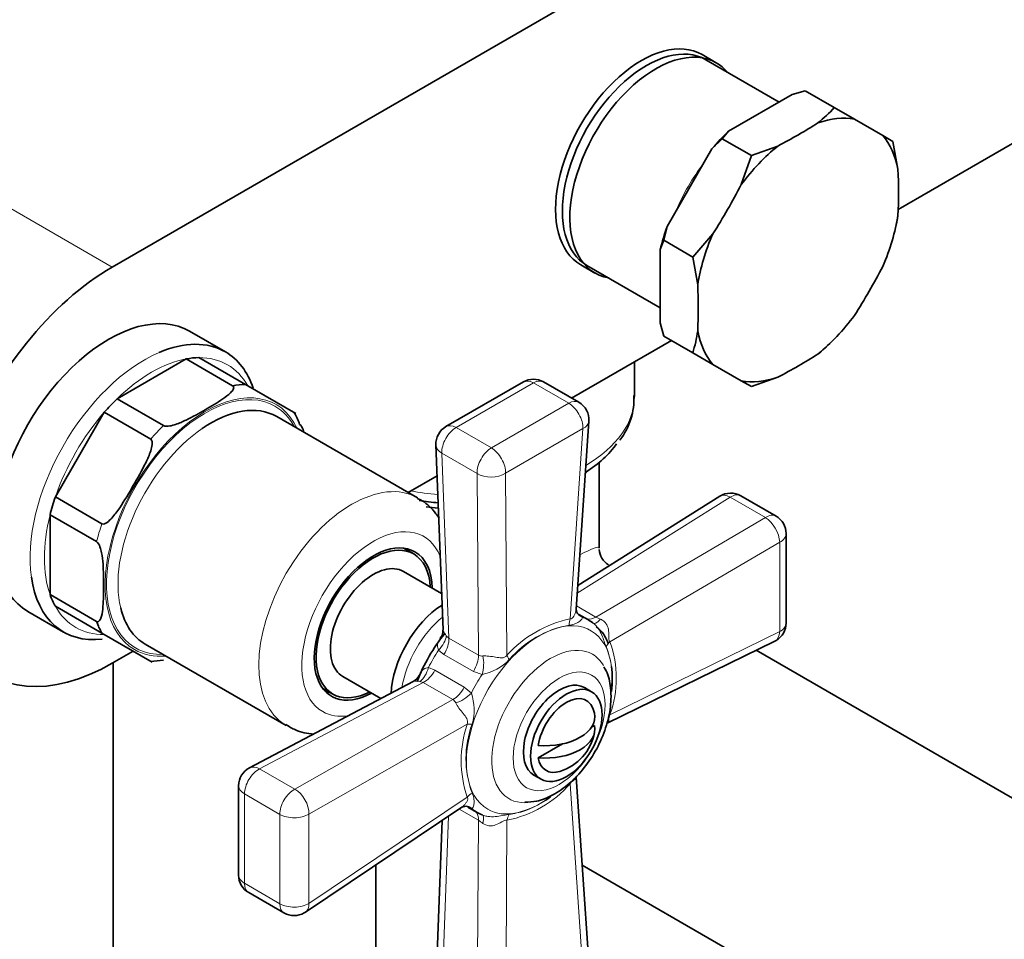
# Model space of a CAD drawing. Units: millimetres. Extents: x 0 to 2464, y 0 to 2758.
# Drawn here: x 1793 to 1890, y 739 to 830 of the extents above; entities that cross this region are included whole.
import ezdxf
from ezdxf import colors
from ezdxf.entities.mleader import LeaderData, LeaderLine
from ezdxf.math import Vec2, Vec3

# ---------------------------------------------------------------- set-up
doc = ezdxf.new("R2010")
doc.units = ezdxf.units.MM
doc.layers.add('DV6_Défaut', color=7, linetype='Continuous')
doc.layers.add('Défaut', color=7, linetype='Continuous')

# ---------------------------------------------------------------- blocks, each defined once
blk = doc.blocks.new('_DOT')
at = {"color": 0}
blk.add_line((0, 0), (-1, 0), dxfattribs=at)
at = {"color": 0, "const_width": 0.333}
blk.add_lwpolyline([(-0.1665, 0, 1), (0.1665, 0, 1)], format="xyb", close=True, dxfattribs=at)
blk = doc.blocks.new('SE5')
at = {"layer": 'DV6_Défaut', "color": 7, "linetype": 'Continuous', "lineweight": 35}
for p, q in [((1801.703, 805.434), (1906.354, 865.855)), ((1861.443, 825.625), (1860.029, 826.441)), ((1867.649, 821.753), (1860.399, 825.939)), ((1906.354, 826.663), (1879.43, 811.118)), ((1868.934, 822.494), (1862.663, 818.874)), ((1868.934, 822.494), (1870.237, 822.857)), ((1873.109, 821.199), (1870.237, 822.857)), ((1875.107, 820.045), (1873.109, 821.199)), ((1875.107, 820.045), (1877.909, 818.427)), ((1861.015, 817.135), (1862.036, 818.122)), ((1862.036, 818.122), (1862.663, 818.874)), ((1864.908, 816.464), (1862.036, 818.122)), ((1878.908, 817.85), (1877.909, 818.427)), ((1861.015, 817.135), (1856.582, 809.455)), ((1867.526, 817.399), (1864.908, 816.464)), ((1879.407, 815.115), (1878.908, 817.85)), ((1864.908, 816.464), (1863.909, 813.58)), ((1856.237, 808.078), (1856.582, 809.455)), ((1879.2, 809.443), (1879.233, 809.594)), ((1861.107, 808.726), (1859.109, 806.42)), ((1855.899, 807.158), (1856.237, 808.078)), ((1859.109, 806.42), (1856.237, 808.078)), ((1855.899, 807.158), (1855.899, 799.918)), ((1859.109, 806.42), (1859.608, 803.684)), ((1848.029, 805.656), (1849.443, 804.84)), ((1848.649, 805.587), (1855.899, 801.401)), ((1856.237, 798.608), (1855.899, 799.918)), ((1812.885, 797.041), (1809.349, 799.082)), ((1859.109, 796.95), (1856.237, 798.608)), ((1856.999, 798.168), (1847.127, 792.468)), ((1872.221, 797.448), (1872.335, 797.552)), ((1859.109, 796.95), (1861.107, 795.796)), ((1802.174, 792.398), (1809.009, 796.344)), ((1813.606, 793.69), (1809.009, 796.344)), ((1814.871, 793.816), (1810.275, 796.469)), ((1853.351, 792.639), (1853.351, 796.062)), ((1863.909, 794.178), (1861.107, 795.796)), ((1819.855, 790.938), (1814.871, 793.816)), ((1842.359, 794.066), (1834.707, 789.648)), ((1847.844, 792.054), (1844.359, 794.066)), ((1863.909, 794.178), (1864.908, 793.602)), ((1864.908, 793.602), (1867.526, 794.537)), ((1806.77, 789.744), (1802.174, 792.398)), ((1796.075, 782.69), (1800.908, 791.061)), ((1805.505, 788.408), (1800.908, 791.061)), ((1831.891, 782.604), (1817.961, 790.646)), ((1847.579, 771.598), (1848.839, 790.187)), ((1833.708, 787.839), (1834.412, 769.539)), ((1849.851, 777.641), (1849.851, 786.093)), ((1833.825, 784.789), (1830.966, 783.138)), ((1800.671, 780.036), (1796.075, 782.69)), ((1861.804, 782.765), (1847.737, 773.937)), ((1867.352, 780.791), (1863.867, 782.803)), ((1795.551, 773.033), (1795.551, 780.926)), ((1800.147, 778.272), (1795.551, 780.926)), ((1868.352, 770.223), (1868.352, 779.059)), ((1831.512, 777.049), (1830.504, 777.631)), ((1834.274, 773.145), (1830.512, 775.317)), ((1850.866, 775.9), (1850.851, 775.909)), ((1800.147, 770.38), (1795.551, 773.033)), ((1793.349, 771.37), (1796.885, 769.328)), ((1800.671, 769.221), (1796.075, 771.874)), ((1848.72, 770.578), (1847.853, 771.079)), ((1847.92, 770.987), (1848.166, 770.839)), ((1800.671, 769.221), (1805.655, 766.343)), ((1850.659, 760.312), (1867.232, 768.426)), ((1803.766, 767.434), (1801.703, 766.242)), ((1804.961, 768.13), (1818.891, 760.087)), ((1922.663, 734.448), (1865.381, 767.52)), ((1801.784, 766.29), (1801.784, 697.49)), ((1831.465, 764.435), (1815.266, 755.896)), ((1824.512, 764.925), (1828.274, 762.753)), ((1822.504, 763.774), (1823.512, 763.193)), ((1849.104, 763.428), (1848.397, 763.837)), ((1849.112, 759.934), (1849.382, 760.09)), ((1843.826, 756.882), (1846.218, 758.263)), ((1843.397, 755.176), (1844.104, 754.768)), ((1848.839, 736.57), (1847.58, 754.982)), ((1814.198, 754.127), (1814.198, 745.29)), ((1820.798, 741.618), (1836.268, 752.005)), ((1836.867, 752.018), (1837.72, 751.525)), ((1837.217, 751.875), (1837.024, 751.982)), ((1834.32, 750.697), (1833.708, 734.101)), ((1827.784, 703.412), (1827.784, 746.309)), ((1848.176, 746.277), (1909.163, 711.066)), ((1815.198, 743.558), (1818.683, 741.546))]:
    blk.add_line(p, q, dxfattribs=at)
at = {"layer": 'DV6_Défaut', "color": 7, "linetype": 'Continuous', "lineweight": 18}
for p, q in [((1774.125, 821.356), (1801.703, 805.434)), ((1843.359, 793.967), (1835.707, 789.549)), ((1846.844, 791.955), (1843.359, 793.967)), ((1839.192, 787.537), (1846.844, 791.955)), ((1835.707, 789.549), (1839.192, 787.537)), ((1848.257, 789.449), (1840.605, 785.031)), ((1846.982, 770.64), (1848.257, 789.449)), ((1834.294, 787.029), (1834.998, 768.727)), ((1837.779, 785.017), (1834.294, 787.029)), ((1837.913, 767.044), (1837.779, 785.017)), ((1840.605, 785.031), (1840.74, 767.037)), ((1862.806, 782.667), (1847.686, 773.178)), ((1866.291, 780.655), (1862.806, 782.667)), ((1849.519, 770.816), (1866.291, 780.655)), ((1867.716, 778.214), (1850.925, 768.364)), ((1867.716, 769.378), (1867.716, 778.214)), ((1847.601, 771.923), (1849.519, 770.816)), ((1850.925, 761.156), (1867.716, 769.378)), ((1834.735, 768.967), (1834.998, 768.727)), ((1834.998, 768.727), (1837.913, 767.044)), ((1834.5, 767.123), (1833.967, 767.537)), ((1837.416, 765.44), (1834.5, 767.123)), ((1832.977, 765.823), (1833.602, 765.568)), ((1833.602, 765.568), (1836.517, 763.884)), ((1838.275, 765.129), (1837.416, 765.44)), ((1832.462, 764.335), (1832.123, 764.443)), ((1832.462, 764.335), (1816.26, 755.794)), ((1835.378, 762.652), (1832.462, 764.335)), ((1836.517, 763.884), (1837.217, 763.296)), ((1819.745, 753.782), (1835.378, 762.652)), ((1836.797, 760.207), (1821.146, 751.327)), ((1816.26, 755.794), (1819.745, 753.782)), ((1848.257, 735.675), (1846.982, 754.327)), ((1814.784, 753.31), (1814.784, 744.474)), ((1818.269, 751.298), (1814.784, 753.31)), ((1821.146, 742.491), (1836.797, 753)), ((1837.913, 750.715), (1835.996, 751.822)), ((1818.269, 742.462), (1818.269, 751.298)), ((1821.146, 751.327), (1821.146, 742.491)), ((1834.951, 751.121), (1834.294, 733.282)), ((1837.779, 731.27), (1837.913, 750.715)), ((1840.74, 750.723), (1840.605, 731.257)), ((1814.784, 744.474), (1818.269, 742.462))]:
    blk.add_line(p, q, dxfattribs=at)
at = {"layer": 'DV6_Défaut', "color": 7, "linetype": 'Continuous', "lineweight": 35}
for centre, radius, start, end in [((1862.756, 830.667), 14.03, 308.49899, 317.55621), ((1865.532, 812.613), 14.03, 347.74732, 351.50101), ((1845.733, 801.182), 14.03, 342.44379, 351.50101), ((1862.756, 807.805), 14.03, 308.49899, 312.25268), ((1843.359, 792.334), 2, 60, 120), ((1846.759, 792.337), 6.533, 322.05617, 3.40623), ((1846.844, 790.322), 2, 356.12014, 60), ((1835.707, 787.916), 2, 120, 182.20423), ((1862.867, 781.071), 2, 60, 122.11052), ((1866.352, 779.059), 2, 0, 60), ((1851.851, 777.641), 2, 184.28359, 237.09914), ((1833.401, 769.402), 1.006, 317.90215, 7.27397), ((1866.352, 770.223), 2, 300, 0), ((1866.352, 770.223), 2, 296.08783, 300), ((1830.988, 765.457), 1.124, 295.1672, 339.9611), ((1844.483, 760.323), 5, 287.29428, 349.41397), ((1816.198, 754.127), 2, 117.79577, 180), ((1816.198, 745.29), 2, 180, 240), ((1819.683, 743.278), 2, 240, 300), ((1819.683, 743.278), 2, 300, 303.87986)]:
    blk.add_arc(centre, radius, start, end, dxfattribs=at)
at = {"layer": 'DV6_Défaut', "color": 7, "linetype": 'Continuous', "lineweight": 18}
for centre, radius, start, end in [((1849.444, 759.168), 11.734, 102.11353, 137.88647), ((1852.057, 775.664), 5.473, 242.36191, 247.96102), ((1848.683, 760.061), 10.111, 100.30376, 139.69624), ((1840.879, 764.76), 10.673, 340.26572, 19.73428), ((1841.594, 764.475), 9.588, 355.19235, 20.82105), ((1838.27, 767.724), 0.768, 242.35946, 276.01742), ((1837.223, 770.26), 5.238, 281.57868, 315.68898), ((1834.968, 762.004), 0.766, 23.9325, 57.69063), ((1832.274, 761.642), 5.213, 344.22506, 18.50728), ((1847.589, 756.604), 11.378, 161.53383, 198.46617), ((1846.471, 756.817), 9.793, 159.63471, 200.36529), ((1838.675, 761.507), 10.98, 280.83944, 319.16056), ((1839.28, 761.028), 9.891, 279.84529, 305.65445), ((1834.982, 746.09), 5.476, 52.04036, 57.63671)]:
    blk.add_arc(centre, radius, start, end, dxfattribs=at)
at = {"layer": 'DV6_Défaut', "color": 7, "linetype": 'Continuous', "lineweight": 35}
for centre, major_axis, ratio, start_param, end_param in [((812.365, 1200.525), (1165.777, 0), 0.57735, -0.59384, -0.558518), ((1854.029, 816.049), (6, 10.392), 0.57735, 0, 3.141593), ((1854.524, 815.763), (5.875, 10.176), 0.57735, 0, 3.141593), ((1855.443, 815.232), (6, 10.392), 0.57735, 0, 3.349087), ((1855.443, 815.232), (6, 10.392), 0.57735, 6.078705, 6.283185), ((1869.508, 807.112), (7.139, 12.365), 0.57735, 0.197552, 0.587846), ((1830.305, 841.176), (55.512, 0), 0.57735, -0.8359, -0.734896), ((1865.799, 809.253), (7.343, 12.718), 0.57735, 1.092101, 1.264093), ((1869.508, 807.112), (7.139, 12.365), 0.57735, 5.695339, 6.085633), ((1869.508, 807.112), (7.139, 12.365), 0.57735, 0.98295, 1.373244), ((1840.205, 835.461), (27.756, -48.075), 0.57735, 0.734896, 0.8359), ((1823.305, 833.787), (-27.756, -48.075), 0.816497, 1.520294, 1.621299), ((1869.508, 807.112), (7.139, 12.365), 0.57735, 4.909941, 5.300235), ((1865.799, 809.253), (-7.343, -12.718), 0.57735, -1.264093, -1.092101), ((1869.508, 807.112), (-7.139, -12.365), 0.57735, 4.909941, 5.300235), ((1801.703, 785.838), (12, 20.785), 0.57735, 0.785398, 3.926991), ((1837.305, 825.704), (27.756, 48.075), 0.816497, 4.661887, 4.762891), ((1820.406, 824.03), (27.756, -48.075), 0.57735, 0.734896, 0.8359), ((1801.349, 785.226), (8, 13.856), 0.57735, 0, 3.141593), ((1869.508, 807.112), (-7.139, -12.365), 0.57735, 0.98295, 1.373244), ((1869.508, 807.112), (-7.139, -12.365), 0.57735, 5.695339, 6.085633), ((1804.885, 783.185), (8, 13.856), 0.57735, 0, 0.65577), ((1804.885, 783.185), (8, 13.856), 0.57735, 5.812031, 6.283185), ((1830.305, 818.315), (55.512, 0), 0.57735, -0.8359, -0.734896), ((1805.592, 782.777), (7.5, 12.99), 0.57735, 0.328068, 0.45733), ((1810.188, 780.123), (7.5, 12.99), 0.57735, 0.328068, 0.45733), ((1869.508, 807.112), (-7.139, -12.365), 0.57735, 0.197552, 0.587846), ((1805.592, 782.777), (7.5, 12.99), 0.57735, 1.113466, 1.242728), ((1811.461, 779.388), (-6.5, -11.258), 0.57735, 3.141593, 4.022638), ((1810.188, 780.123), (7.5, 12.99), 0.57735, -0.45733, -0.328068), ((1836.351, 791.484), (-16.414, 0), 0.57735, 2.403654, 2.759883), ((1805.592, 782.777), (-7.5, -12.99), 0.57735, -1.242728, -1.113466), ((1836.351, 791.484), (-16.414, 0), 0.57735, 1.306725, 1.42268), ((1836.351, 789.583), (-14.086, 0), 0.57735, 1.311634, 1.39947), ((1827.512, 770.121), (4.125, 7.145), 0.57735, 0, 3.898049), ((1827.512, 770.121), (4, 6.928), 0.57735, 0, 3.864327), ((1826.451, 770.733), (4.075, 7.058), 0.57735, 6.091031, 6.200378), ((1827.512, 770.121), (4.125, 7.145), 0.57735, 5.526729, 6.283185), ((1827.512, 770.121), (4, 6.928), 0.57735, 5.560451, 6.283185), ((1827.512, 770.121), (3, 5.196), 0.57735, 0, 3.141593), ((1804.885, 783.185), (8, 13.856), 0.57735, 2.507477, 3.549599), ((1805.592, 782.777), (-7.5, -12.99), 0.57735, -0.45733, -0.328068), ((1811.461, 779.388), (-6.5, -11.258), 0.57735, 5.737829, 6.283185), ((1834.583, 766.038), (-3.75, -6.495), 0.57735, 3.977063, 5.455201), ((1810.188, 780.123), (-7.5, -12.99), 0.57735, -0.45733, -0.328068), ((1843.22, 761.052), (-5.5, -9.526), 0.57735, 3.045263, 3.237922), ((1838.119, 763.997), (5.077, 8.793), 0.57735, 1.297776, 1.843817), ((1810.188, 780.123), (-7.5, -12.99), 0.57735, 0.328068, 0.45733), ((1843.936, 760.638), (-5.099, -8.831), 0.57735, 2.200964, 2.495315), ((1845.897, 759.506), (2.5, 4.33), 0.57735, 0, 3.141593), ((1826.451, 770.733), (4.075, 7.058), 0.57735, 3.2244, 3.333747), ((1846.604, 759.098), (-2, -3.464), 0.57735, 2.544811, 5.309171), ((1844.483, 760.935), (-4.943, 0), 0.57735, 1.43751, 3.274879), ((1844.483, 759.711), (-4.943, 0), 0.57735, 1.43751, 3.274879), ((1846.604, 759.098), (2, 3.464), 0.57735, 2.544811, 3.700583), ((1843.22, 761.052), (5.5, 9.526), 0.57735, 3.045263, 3.237922)]:
    blk.add_ellipse(centre, major_axis=major_axis, ratio=ratio, start_param=start_param, end_param=end_param, dxfattribs=at)
at = {"layer": 'DV6_Défaut', "color": 7, "linetype": 'Continuous', "lineweight": 18}
for centre, major_axis, ratio, start_param, end_param in [((1864.521, 809.991), (5.875, 10.176), 0.57735, 1.331788, 1.798992), ((1804.885, 783.185), (8, 13.856), 0.57735, 0.65577, 2.507477), ((1805.592, 782.777), (7.5, 12.99), 0.57735, 0.45733, 1.113466), ((1805.592, 782.777), (-7.5, -12.99), 0.57735, 2.813525, 3.469661), ((1843.359, 792.334), (1, -1.732), 0.57735, 2.356194, 3.141593), ((1843.359, 792.334), (-1, -1.732), 0.57735, 3.141593, 3.926991), ((1810.895, 779.715), (-7, -12.124), 0.57735, 2.761341, 6.283185), ((1810.895, 779.715), (6.9, 11.951), 0.57735, 0, 3.483762), ((1846.844, 790.322), (-1, -1.732), 0.57735, 3.141593, 3.926991), ((1846.844, 790.322), (-1, 1.732), 0.57735, 3.891846, 5.497787), ((1836.351, 792.639), (-17, 0), 0.57735, 2.37045, 3.141593), ((1805.592, 782.777), (-7.5, -12.99), 0.57735, 4.384321, 5.040457), ((1810.895, 779.715), (6.9, 11.951), 0.57735, 5.941016, 6.283185), ((1835.707, 787.916), (1, -1.732), 0.57735, 2.356194, 3.141593), ((1846.844, 790.322), (-1.995, 0.135), 0.571654, 2.395871, 3.141593), ((1811.461, 779.388), (-6.5, -11.258), 0.57735, 4.022638, 5.737829), ((1810.188, 780.123), (7.5, 12.99), 0.57735, 1.113466, 1.242728), ((1835.707, 787.916), (-1, -1.732), 0.57735, 3.926991, 5.541238), ((1835.707, 787.916), (1.999, 0.077), 0.601884, 3.141593, 3.904301), ((1839.192, 785.904), (-1, -1.732), 0.57735, 3.926991, 5.541238), ((1839.192, 785.904), (-1, 1.732), 0.57735, 3.891846, 5.497787), ((1839.192, 785.904), (2, 0.015), 0.62178, 3.923254, 5.492524), ((1836.351, 788.428), (-13.5, 0), 0.57735, -3.594666, -3.568419), ((1825.391, 771.346), (6.5, 11.258), 0.57735, 0, 3.13396), ((1836.351, 792.639), (-17, 0), 0.57735, 1.263952, 1.425954), ((1862.867, 781.071), (-1, -1.732), 0.57735, 3.141593, 3.970442), ((1825.391, 771.346), (6.5, 11.258), 0.57735, 6.280799, 6.283185), ((1862.867, 781.071), (1.063, -1.694), 0.551727, 2.335393, 3.141593), ((1805.592, 782.777), (-7.5, -12.99), 0.57735, 5.169719, 5.825855), ((1810.188, 780.123), (-7.5, -12.99), 0.57735, -1.242728, -1.113466), ((1866.352, 779.059), (-1, -1.732), 0.57735, 3.141593, 3.970442), ((1866.352, 779.059), (1.012, -1.725), 0.531119, 0.782317, 2.351587), ((1827.512, 770.121), (-5, -8.66), 0.57735, 2.715108, 6.283185), ((1866.352, 779.059), (-2, 0), 0.57735, 2.32105, 3.141593), ((1836.351, 768.692), (-13.489, -8.988), 0.05933, 3.102084, 3.640203), ((1805.592, 782.777), (7.5, 12.99), 0.57735, 2.813525, 3.469661), ((1835.513, 765.501), (-3.75, -6.495), 0.57735, 4.145544, 5.279234), ((1843.936, 760.638), (-5.099, -8.831), 0.57735, 2.495315, 6.283185), ((1848.395, 769.767), (-0.258, 1.983), 0.756674, 1.018849, 1.350866), ((1849.457, 772.412), (1, 1.732), 0.57735, 3.350317, 3.970442), ((1850.315, 771.897), (1.057, 1.698), 0.275765, 3.059802, 4.022372), ((1866.352, 770.223), (-0.879, 1.796), 0.581245, 3.141593, 3.965793), ((1866.352, 770.223), (-2, 0), 0.57735, 2.32105, 3.141593), ((1833.061, 768.268), (1.491, 1.333), 0.576904, 4.80665, 5.741867), ((1833.585, 767.84), (1, 1.732), 0.57735, 4.630646, 5.541238), ((1852.288, 767.519), (-1.832, -0.803), 0.741739, 5.184637, 5.516653), ((1810.895, 779.715), (-7, -12.124), 0.57735, 0, 0.380251), ((1838.95, 763.517), (5.5, 9.526), 0.57735, 1.480715, 1.660877), ((1845.066, 759.986), (4.127, 7.148), 0.57735, 0, 3.475198), ((1836.501, 766.157), (1, 1.732), 0.57735, 4.630646, 5.541238), ((1837.376, 765.87), (0.255, 1.984), 0.518802, 4.39694, 5.35951), ((1842.153, 766.163), (-1.423, 1.406), 0.316946, 0.62731, 0.959327), ((1845.066, 759.986), (4.127, 7.148), 0.57735, 5.960199, 6.283185), ((1831.891, 766.242), (-0.409, -1.958), 0.576904, 0.541318, 1.476535), ((1832.524, 766.002), (1, 1.732), 0.57735, 3.88354, 4.794132), ((1843.22, 761.052), (5.5, 9.526), 0.57735, 1.474467, 1.667126), ((1835.439, 764.318), (1, 1.732), 0.57735, 3.88354, 4.794132), ((1836.125, 763.704), (1.59, 1.213), 0.518802, 4.065268, 5.027838), ((1827.512, 770.121), (-5, -8.66), 0.57735, 0, 0.426484), ((1838.26, 759.42), (-1.929, 0.529), 0.316946, -0.959327, -0.62731), ((1816.198, 754.127), (-1, -1.732), 0.57735, 3.88354, 5.497787), ((1816.198, 754.127), (0.933, -1.769), 0.601884, 2.378885, 3.141593), ((1816.198, 754.127), (2, 0), 0.57735, 3.141593, 3.926991), ((1819.683, 752.115), (-1, -1.732), 0.57735, 3.88354, 5.497787), ((1819.683, 752.115), (-0.987, 1.74), 0.62178, 3.932254, 5.501524), ((1838.26, 752.212), (-1.847, -0.768), 0.756674, 4.932319, 5.264336), ((1843.936, 760.638), (-5.099, -8.831), 0.57735, 0, 0.940977), ((1819.683, 752.115), (-2, 0), 0.57735, 0.785398, 2.391339), ((1836.501, 749.97), (-1, -1.732), 0.57735, 2.312744, 2.932868), ((1837.376, 749.485), (-0.942, -1.764), 0.275765, 2.260813, 3.223383), ((1842.153, 749.965), (-0.22, 1.988), 0.741739, 0.766532, 1.098549), ((1816.198, 745.29), (2, 0), 0.57735, 3.141593, 3.926991), ((1816.198, 745.29), (1, 1.732), 0.57735, 2.356194, 3.141593), ((1819.683, 743.278), (-2, 0), 0.57735, 0.785398, 2.391339), ((1819.683, 743.278), (1, 1.732), 0.57735, 2.356194, 3.141593), ((1819.683, 743.278), (-1.115, 1.66), 0.571654, 3.141593, 3.887314)]:
    blk.add_ellipse(centre, major_axis=major_axis, ratio=ratio, start_param=start_param, end_param=end_param, dxfattribs=at)
blk.add_ellipse((1845.897, 759.506), major_axis=(-3.216, -5.57), ratio=0.57735, dxfattribs=at)
at = {"layer": 'DV6_Défaut', "color": 7, "linetype": 'Continuous', "lineweight": 35}
blk.add_ellipse((1846.604, 759.098), major_axis=(2.5, 4.33), ratio=0.57735, dxfattribs=at)
for points, knots in [([(1795.521, 867.29), (1794.53, 866.705), (1792.105, 865.26), (1787.747, 862.277), (1782.833, 858.404), (1778.002, 854.077), (1773.339, 849.37), (1768.863, 844.309), (1764.607, 838.934), (1760.6, 833.285), (1756.869, 827.401), (1753.44, 821.325), (1750.337, 815.101), (1747.584, 808.773), (1745.201, 802.384), (1743.206, 795.979), (1741.617, 789.606), (1740.447, 783.288), (1739.725, 777.259), (1739.501, 772.808), (1739.489, 770.676), (1739.488, 770.238)], [0, 0, 0, 0, 0.030154, 0.086925, 0.143638, 0.200283, 0.256852, 0.313349, 0.369786, 0.426178, 0.482544, 0.538901, 0.595268, 0.65166, 0.708094, 0.764592, 0.821172, 0.87785, 0.934638, 0.988501, 1, 1, 1, 1]), ([(1751.488, 770.238), (1751.497, 771.213), (1751.531, 773.631), (1751.884, 778.22), (1752.687, 783.711), (1753.893, 789.41), (1755.49, 795.204), (1757.469, 801.057), (1759.815, 806.911), (1762.509, 812.713), (1765.527, 818.41), (1768.842, 823.951), (1772.424, 829.285), (1776.241, 834.363), (1780.256, 839.14), (1784.428, 843.573), (1788.728, 847.631), (1793.072, 851.248), (1797.443, 854.428), (1800.047, 856.012), (1801.521, 856.898)], [0, 0, 0, 0, 0.029776, 0.086773, 0.143873, 0.201079, 0.258393, 0.315805, 0.373299, 0.430854, 0.488448, 0.546059, 0.603662, 0.661228, 0.718734, 0.776158, 0.833476, 0.890671, 0.947729, 1, 1, 1, 1]), ([(1813.606, 793.69), (1813.682, 793.646), (1813.713, 793.58), (1813.717, 793.454), (1813.696, 793.392), (1813.603, 793.212), (1813.506, 793.1), (1813.18, 792.78), (1812.913, 792.582), (1812.083, 792.015), (1811.481, 791.664), (1810.271, 790.965), (1809.66, 790.617), (1808.677, 790.138), (1808.337, 789.985), (1807.781, 789.798), (1807.589, 789.743), (1807.176, 789.674), (1806.923, 789.656), (1806.77, 789.744)], [0, 0, 0, 0, 0.03125, 0.03125, 0.0625, 0.0625, 0.125, 0.125, 0.25, 0.25, 0.5, 0.5, 0.75, 0.75, 0.875, 0.875, 0.9375, 0.9375, 1, 1, 1, 1]), ([(1820.649, 789.097), (1820.625, 789.182), (1820.598, 789.268), (1820.493, 789.55), (1820.382, 789.778), (1820.229, 789.866)], [0, 0, 0, 0, 0.304472, 0.304472, 1, 1, 1, 1]), ([(1805.505, 788.408), (1805.661, 788.318), (1805.668, 788.074), (1805.624, 787.662), (1805.569, 787.456), (1805.372, 786.847), (1805.196, 786.458), (1804.634, 785.307), (1804.207, 784.561), (1803.35, 783.076), (1802.917, 782.334), (1802.199, 781.269), (1801.947, 780.92), (1801.521, 780.449), (1801.37, 780.299), (1801.036, 780.059), (1800.826, 779.947), (1800.671, 780.036)], [0, 0, 0, 0, 0.0625, 0.0625, 0.125, 0.125, 0.25, 0.25, 0.5, 0.5, 0.75, 0.75, 0.875, 0.875, 0.9375, 0.9375, 1, 1, 1, 1]), ([(1834.027, 780.595), (1833.926, 780.745), (1833.45, 781.403), (1832.741, 782.15), (1832.06, 782.459), (1831.887, 782.537)], [0, 0, 0, 0, 0.183561, 0.822645, 1, 1, 1, 1]), ([(1800.147, 778.272), (1800.301, 778.183), (1800.413, 777.95), (1800.559, 777.557), (1800.608, 777.36), (1800.723, 776.787), (1800.76, 776.417), (1800.837, 775.325), (1800.84, 774.623), (1800.84, 773.223), (1800.836, 772.524), (1800.759, 771.522), (1800.722, 771.194), (1800.606, 770.754), (1800.557, 770.614), (1800.411, 770.392), (1800.3, 770.291), (1800.147, 770.38)], [0, 0, 0, 0, 0.0625, 0.0625, 0.125, 0.125, 0.25, 0.25, 0.5, 0.5, 0.75, 0.75, 0.875, 0.875, 0.9375, 0.9375, 1, 1, 1, 1]), ([(1847.973, 770.952), (1847.958, 770.959), (1847.788, 771.036), (1847.574, 771.438), (1847.578, 771.532), (1847.583, 771.585)], [0, 0, 0, 0, 0.050037, 0.631047, 1, 1, 1, 1]), ([(1850.76, 768.147), (1850.755, 768.16), (1850.552, 768.705), (1850.193, 769.386), (1849.693, 769.764), (1849.572, 769.854)], [0, 0, 0, 0, 0.018241, 0.797872, 1, 1, 1, 1]), ([(1851.031, 762.949), (1851.017, 763.355), (1850.961, 764.234), (1850.729, 765.316), (1850.378, 765.801), (1850.325, 765.874)], [0, 0, 0, 0, 0.350493, 0.916304, 1, 1, 1, 1]), ([(1842.497, 752.497), (1842.924, 752.508), (1843.803, 752.544), (1845.33, 753.178), (1846.928, 754.288), (1848.424, 755.864), (1849.671, 757.765), (1850.568, 759.83), (1850.98, 761.636), (1851.019, 762.584), (1851.031, 762.949)], [0, 0, 0, 0, 0.09079, 0.21877, 0.356721, 0.499256, 0.641649, 0.784477, 0.929126, 1, 1, 1, 1]), ([(1739.488, 762.073), (1739.499, 760.569), (1739.537, 756.877), (1739.933, 750.352), (1740.827, 743.122), (1742.17, 736.134), (1743.951, 729.501), (1746.168, 723.234), (1748.809, 717.369), (1751.863, 711.935), (1755.312, 706.959), (1759.136, 702.465), (1763.311, 698.47), (1767.815, 694.99), (1772.625, 692.034), (1777.719, 689.609), (1783.076, 687.722), (1788.677, 686.377), (1794.504, 685.58), (1800.538, 685.335), (1806.757, 685.645), (1813.137, 686.513), (1819.652, 687.938), (1826.267, 689.911), (1832.977, 692.439), (1839.543, 695.408), (1844.536, 698.037), (1846.978, 699.433), (1847.483, 699.722)], [0, 0, 0, 0, 0.021777, 0.063023, 0.104288, 0.145534, 0.186728, 0.22783, 0.268789, 0.309552, 0.350072, 0.390321, 0.430298, 0.470038, 0.509609, 0.549105, 0.588604, 0.628197, 0.667969, 0.707977, 0.748242, 0.788757, 0.82949, 0.870397, 0.911429, 0.952543, 0.991598, 1, 1, 1, 1]), ([(1841.483, 710.115), (1840.29, 709.438), (1837.346, 707.778), (1832.025, 705.125), (1825.97, 702.568), (1819.965, 700.497), (1814.101, 698.949), (1808.387, 697.917), (1802.847, 697.403), (1797.499, 697.406), (1792.358, 697.925), (1787.436, 698.963), (1782.745, 700.522), (1778.301, 702.608), (1774.126, 705.222), (1770.248, 708.357), (1766.694, 711.995), (1763.488, 716.11), (1760.642, 720.677), (1758.165, 725.672), (1756.064, 731.076), (1754.347, 736.863), (1753.016, 743.029), (1752.088, 749.487), (1751.573, 755.992), (1751.512, 759.969), (1751.488, 762.073)], [0, 0, 0, 0, 0.022074, 0.064144, 0.1062, 0.148259, 0.190348, 0.232511, 0.274806, 0.31731, 0.360108, 0.403285, 0.446899, 0.490942, 0.535302, 0.579743, 0.623968, 0.667811, 0.711221, 0.754231, 0.79692, 0.839376, 0.881675, 0.923882, 0.966042, 1, 1, 1, 1]), ([(1818.858, 760.198), (1819.196, 759.978), (1819.98, 759.481), (1820.995, 759.287), (1821.629, 759.241)], [0, 0, 0, 0, 0.371172, 1, 1, 1, 1]), ([(1836.284, 752.019), (1836.281, 752.016), (1836.264, 751.994), (1836.55, 752.151), (1837.009, 752.042), (1837.132, 751.914), (1837.168, 751.875)], [0, 0, 0, 0, 0.04711, 0.428574, 0.858803, 1, 1, 1, 1])]:
    blk.add_open_spline(points, degree=3, knots=knots, dxfattribs=at)
at = {"layer": 'DV6_Défaut', "color": 7, "linetype": 'Continuous', "lineweight": 18}
for points, knots in [([(1846.982, 770.64), (1847.107, 770.604), (1847.259, 770.74), (1847.454, 771.066), (1847.521, 771.252), (1847.567, 771.485), (1847.574, 771.542), (1847.577, 771.597)], [0, 0, 0, 0, 0.428707, 0.428707, 0.857413, 0.857413, 1, 1, 1, 1]), ([(1848.166, 770.839), (1848.19, 770.815), (1848.199, 770.781), (1848.188, 770.703), (1848.168, 770.659), (1848.076, 770.523), (1847.969, 770.427), (1847.708, 770.256), (1847.553, 770.178), (1847.224, 770.061), (1847.049, 770.024), (1846.874, 770.009)], [0, 0, 0, 0, 0.125, 0.125, 0.25, 0.25, 0.5, 0.5, 0.75, 0.75, 1, 1, 1, 1]), ([(1850.004, 770.591), (1850.107, 770.548), (1850.203, 770.493), (1850.376, 770.358), (1850.454, 770.276), (1850.648, 770.007), (1850.729, 769.789), (1850.791, 769.46), (1850.803, 769.349), (1850.815, 769.126), (1850.815, 769.014), (1850.814, 768.793), (1850.813, 768.683), (1850.834, 768.537), (1850.845, 768.492), (1850.878, 768.417), (1850.9, 768.387), (1850.925, 768.364)], [0, 0, 0, 0, 0.125, 0.125, 0.25, 0.25, 0.5, 0.5, 0.625, 0.625, 0.75, 0.75, 0.875, 0.875, 0.9375, 0.9375, 1, 1, 1, 1]), ([(1834.412, 769.541), (1834.414, 769.492), (1834.436, 769.427), (1834.537, 769.241), (1834.625, 769.114), (1834.735, 768.967)], [0, 0, 0, 0, 0.4551609, 0.4551609, 1, 1, 1, 1]), ([(1850.556, 767.883), (1850.48, 768.044), (1850.411, 768.221), (1850.274, 768.607), (1850.204, 768.815), (1850.025, 769.24), (1849.916, 769.46), (1849.63, 769.877), (1849.449, 770.078), (1849.224, 770.228)], [0, 0, 0, 0, 0.25, 0.25, 0.5, 0.5, 0.75, 0.75, 1, 1, 1, 1]), ([(1833.967, 767.537), (1833.931, 767.619), (1833.906, 767.699), (1833.875, 767.857), (1833.869, 767.935), (1833.879, 768.163), (1833.921, 768.307), (1834.033, 768.538), (1834.091, 768.63), (1834.158, 768.719)], [0, 0, 0, 0, 0.184682, 0.184682, 0.369363, 0.369363, 0.738726, 0.738726, 1, 1, 1, 1]), ([(1838.351, 766.96), (1838.439, 766.968), (1838.535, 766.969), (1838.739, 766.962), (1838.849, 766.953), (1839.179, 766.916), (1839.408, 766.877), (1839.724, 766.827), (1839.826, 766.811), (1840.025, 766.787), (1840.122, 766.778), (1840.313, 766.781), (1840.408, 766.792), (1840.545, 766.852), (1840.589, 766.879), (1840.67, 766.949), (1840.707, 766.991), (1840.74, 767.037)], [0, 0, 0, 0, 0.125, 0.125, 0.25, 0.25, 0.5, 0.5, 0.625, 0.625, 0.75, 0.75, 0.875, 0.875, 0.9375, 0.9375, 1, 1, 1, 1]), ([(1832.05, 765.07), (1832.094, 765.171), (1832.144, 765.266), (1832.288, 765.478), (1832.391, 765.586), (1832.583, 765.708), (1832.654, 765.742), (1832.806, 765.794), (1832.888, 765.813), (1832.977, 765.823)], [0, 0, 0, 0, 0.258974, 0.258974, 0.629487, 0.629487, 0.814744, 0.814744, 1, 1, 1, 1]), ([(1832.123, 764.443), (1832.032, 764.454), (1831.948, 764.462), (1831.797, 764.473), (1831.729, 764.475), (1831.614, 764.472), (1831.567, 764.467), (1831.504, 764.452), (1831.482, 764.444), (1831.465, 764.435)], [0, 0, 0, 0, 0.272258, 0.272258, 0.544516, 0.544516, 0.816773, 0.816773, 1, 1, 1, 1]), ([(1836.797, 760.207), (1836.891, 760.415), (1836.85, 760.625), (1836.665, 760.955), (1836.537, 761.111), (1836.135, 761.606), (1835.819, 761.992), (1835.668, 762.315)], [0, 0, 0, 0, 0.25, 0.25, 0.5, 0.5, 1, 1, 1, 1]), ([(1850.925, 761.156), (1850.824, 760.953), (1850.814, 760.773), (1850.815, 760.548), (1850.812, 760.469), (1850.745, 760.365), (1850.701, 760.334), (1850.642, 760.309)], [0, 0, 0, 0, 0.382313, 0.382313, 0.764626, 0.764626, 1, 1, 1, 1]), ([(1847.58, 754.981), (1847.584, 754.923), (1847.576, 754.875), (1847.538, 754.802), (1847.512, 754.774), (1847.446, 754.722), (1847.404, 754.698), (1847.306, 754.642), (1847.248, 754.61), (1847.148, 754.529), (1847.114, 754.496), (1847.046, 754.418), (1847.013, 754.374), (1846.982, 754.327)], [0, 0, 0, 0, 0.224155, 0.224155, 0.418116, 0.418116, 0.612077, 0.612077, 0.806039, 0.806039, 0.903019, 0.903019, 1, 1, 1, 1]), ([(1836.266, 752.004), (1836.313, 752.036), (1836.359, 752.071), (1836.471, 752.169), (1836.535, 752.236), (1836.655, 752.382), (1836.712, 752.463), (1836.805, 752.63), (1836.843, 752.719), (1836.86, 752.844), (1836.858, 752.882), (1836.838, 752.95), (1836.82, 752.977), (1836.797, 753)], [0, 0, 0, 0, 0.142478, 0.142478, 0.356858, 0.356858, 0.571239, 0.571239, 0.785619, 0.785619, 0.89281, 0.89281, 1, 1, 1, 1]), ([(1837.29, 753.409), (1837.364, 753.249), (1837.42, 753.08), (1837.483, 752.736), (1837.493, 752.563), (1837.475, 752.252), (1837.446, 752.112), (1837.351, 751.914), (1837.282, 751.857), (1837.217, 751.875)], [0, 0, 0, 0, 0.25, 0.25, 0.5, 0.5, 0.75, 0.75, 1, 1, 1, 1]), ([(1838.275, 751.264), (1838.396, 751.204), (1838.522, 751.16), (1838.777, 751.097), (1838.907, 751.078), (1839.286, 751.049), (1839.531, 751.065), (1839.989, 751.122), (1840.204, 751.165), (1840.607, 751.24), (1840.795, 751.269), (1840.972, 751.283)], [0, 0, 0, 0, 0.125, 0.125, 0.25, 0.25, 0.5, 0.5, 0.75, 0.75, 1, 1, 1, 1]), ([(1840.74, 750.723), (1840.608, 750.764), (1840.405, 750.658), (1840.026, 750.438), (1839.827, 750.327), (1839.197, 750.107), (1838.705, 750.135), (1838.351, 750.407)], [0, 0, 0, 0, 0.25, 0.25, 0.5, 0.5, 1, 1, 1, 1])]:
    blk.add_open_spline(points, degree=3, knots=knots, dxfattribs=at)

msp = doc.modelspace()

# ---------------------------------------------------------------- block references
at = {"layer": 'Défaut'}
msp.add_blockref('SE5', (0, 0), dxfattribs=at)

# ---------------------------------------------------------------- leaders
at = {"layer": 'Défaut', "color": 7, "linetype": 'Continuous', "lineweight": 18}
ml = msp.add_multileader_mtext('Standard', dxfattribs=at)
ml.set_content('{\\pxsm0.9;\\fSolid Edge ISO|b1||i0||c0|p34;\\W1.;16/10/2019\\P}', color=256)
ml.set_leader_properties()
ml.set_arrow_properties(name='DOT')
ml.build(insert=Vec2(0, 0))
ml.multileader.update_dxf_attribs({"leader_type": 0, "dogleg_length": 0, "arrow_head_size": 12})
ctx = ml.context
ctx.base_point, ctx.char_height, ctx.arrow_head_size, ctx.landing_gap_size = Vec3(2376.946, 2750.82), 12, 12, 4.2
notes = []
notes.append((ctx, [(0, (0, 0, 0), (0, 0), (1, 0), 1, [])]))
ctx.mtext.insert = Vec3(2378.946, 2756.94)
for ctx, leaders in notes:
    for number, flags, end, landing, length, lines in leaders:
        leader = LeaderData()
        leader.index, (leader.has_last_leader_line, leader.has_dogleg_vector, leader.attachment_direction) = number, flags
        leader.last_leader_point, leader.dogleg_vector, leader.dogleg_length = Vec3(end), Vec3(landing), length
        for number, points, colour, breaks in lines:
            line = LeaderLine()
            line.index, line.vertices, line.color, line.breaks = number, Vec3.list(points), colors.encode_raw_color(colour), breaks
            leader.lines.append(line)
        ctx.leaders.append(leader)

doc.saveas('drawing.dxf')
